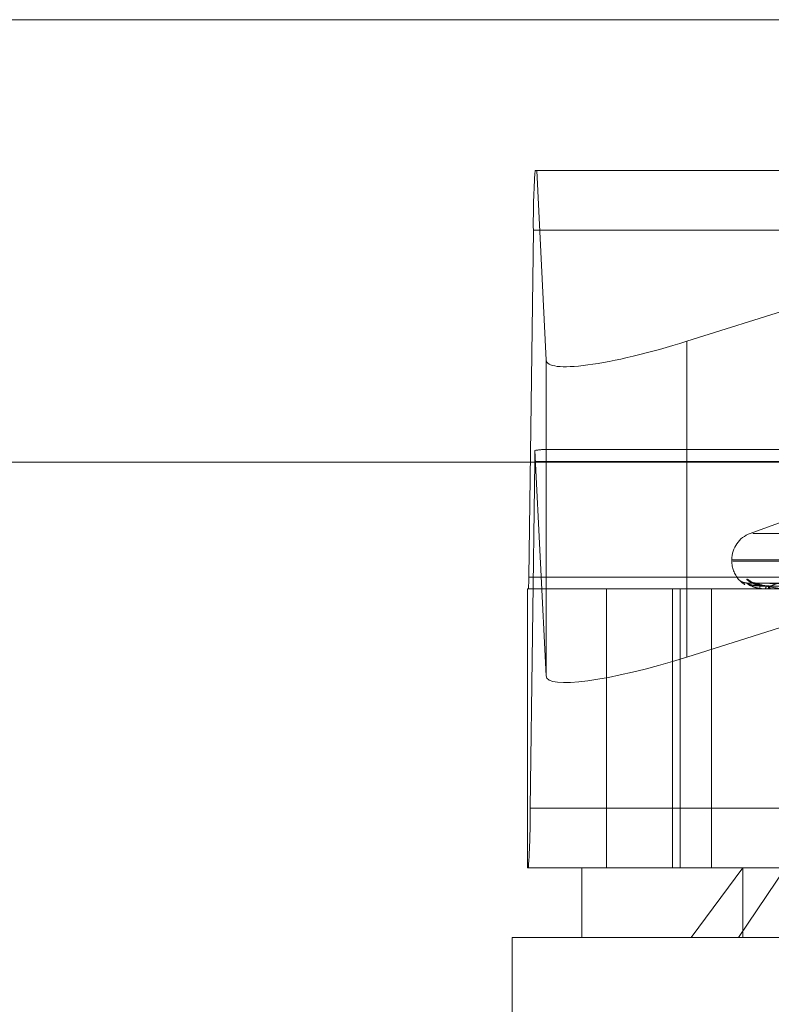
# Model space of a CAD drawing. Units: inches. Extents: x 0 to 23.4, y 0 to 16.5.
# Drawn here: x 3.7 to 3.8, y 13 to 13.1 of the extents above; entities that cross this region are included whole.
import ezdxf

# ---------------------------------------------------------------- set-up
doc = ezdxf.new("R2010")
doc.units = ezdxf.units.IN
doc.header["$MEASUREMENT"] = 0
doc.linetypes.add('HIDDEN', pattern=[0.07500000000000001, 0.05, -0.025])

msp = doc.modelspace()

# ---------------------------------------------------------------- linework, layer by layer
at = {"color": 7, "linetype": 'Continuous', "lineweight": 15}
for p, q in [((3.4407281383, 13.0993332384), (7.6000281383, 13.0993332384)), ((3.3953267143, 13.0680932792), (7.6426161804, 13.0680932792))]:
    msp.add_line(p, q, dxfattribs=at)
at = {"color": 7, "linetype": 'HIDDEN', "lineweight": 0}
for p, q in [((3.4407281383, 13.0993332384), (7.6000281383, 13.0993332384)), ((3.7843624978, 13.0886760548), (3.8803232167, 13.0886760548)), ((3.784481228, 13.0886760548), (3.7851422939, 13.0753089582)), ((3.7950725611, 13.076634243), (3.8332107955, 13.0886760548)), ((3.7839145489, 13.0599908855), (3.7842392078, 13.084464106)), ((3.8801999266, 13.084464106), (3.7842392078, 13.084464106)), ((3.7950725611, 13.076634243), (3.7950725611, 13.0543414412)), ((3.7851422939, 13.0753089582), (3.7851422939, 13.0530161564)), ((3.7851422939, 13.0530161564), (3.7843554206, 13.0689271454)), ((3.879667693, 13.0689910154), (3.7850180215, 13.0689910154)), ((3.7843378398, 13.0681486257), (3.784013181, 13.0436754052)), ((3.7843378398, 13.0681486257), (3.8802985587, 13.0681486257)), ((3.8044393005, 13.0648450275), (3.7995481794, 13.063064805)), ((3.7997477476, 13.063064805), (3.8631951471, 13.063064805)), ((3.7982529434, 13.0612150163), (3.7982529434, 13.0611169997)), ((3.7982931768, 13.0612150163), (3.8646151242, 13.0612150163)), ((3.7983277706, 13.0611169997), (3.864649718, 13.0611169997)), ((3.7839145489, 13.0599908855), (3.8798752677, 13.0599908855)), ((3.8167091704, 13.0593251572), (3.7992996825, 13.0595664868)), ((3.8169876899, 13.0593252575), (3.7998401156, 13.0595666695)), ((3.8169645666, 13.0593250553), (3.7999223971, 13.0595663013)), ((3.7838201622, 13.0394634564), (3.7838201622, 13.0591484957)), ((3.7893968891, 13.0591484957), (3.7838201622, 13.0591484957)), ((3.8730583065, 13.0591484957), (3.7893968891, 13.0591484957)), ((3.7893968891, 13.0591484957), (3.7893968891, 13.0394634564)), ((3.7940714472, 13.0394634564), (3.7940714472, 13.0591484957)), ((3.7946080006, 13.0394634564), (3.7946080006, 13.0591484957)), ((3.7968211873, 13.0394634564), (3.7968211873, 13.0591484957)), ((3.8002435502, 13.0591484957), (3.8002406509, 13.0591484957)), ((3.8002460359, 13.0591513048), (3.8010053091, 13.0591513048)), ((3.8005854834, 13.0591484957), (3.8005977304, 13.0591484957)), ((3.8010302747, 13.0591484957), (3.8010123339, 13.0591484957)), ((3.8081020287, 13.0584553809), (3.7950725611, 13.0543414412)), ((3.8799738998, 13.0436754052), (3.784013181, 13.0436754052)), ((3.7876722348, 13.0394634564), (3.7838201622, 13.0394634564)), ((3.7876722348, 13.0394634564), (3.7990319387, 13.0394634564)), ((3.7876722348, 13.0394634564), (3.7876722348, 13.0345421965)), ((3.7953870501, 13.0345421965), (3.7990319387, 13.0394634564)), ((3.8020427318, 13.0394634564), (3.7987361345, 13.0345421965)), ((3.7990319387, 13.0394634564), (3.87527066, 13.0394634564)), ((3.7990319387, 13.0345421965), (3.7990319387, 13.0394634564)), ((3.7953870501, 13.0345421965), (3.7827509749, 13.0345421965)), ((3.7827509749, 13.0345421965), (3.7827509749, 13.0148571572)), ((3.8801919198, 13.0345421965), (3.7953870501, 13.0345421965))]:
    msp.add_line(p, q, dxfattribs=at)
for centre, radius, start, end in [((3.8380149337, 13.0849977884), 0.0537783740226166, 176.0780925822, 180.5685975947), ((3.8098168218, 13.0679627104), 0.0254796603115246, 177.8307692289, 179.5819309806), ((3.8002214474, 13.0612150163), 0.0019685039370084, 110, 180), ((3.8002214474, 13.0611169997), 0.0019685039370076, 180, 220.9539624003), ((3.7731594037, 13.059884149), 0.0107556748020724, 356.0780925819, 0.5685975954), ((3.7992859559, 13.0603069739), 0.0007310299156654, 220.9417516028, 269.6839349998), ((3.7998734101, 13.0603162868), 0.0007403561016956, 221.2705746962, 269.5348271908), ((3.7998665349, 13.0602636881), 0.0006882671688777, 219.2802767939, 251.8398649515), ((3.8012001067, 13.0593276781), 0.0009760439147092, 178.2919715222, 190.5783651573), ((3.8004117908, 13.0593411457), 0.0002677452765281, 313.9845604646, 3.3454730776), ((3.8011429004, 13.0593542136), 0.0002436544162717, 179.3987781185, 237.5972187741), ((3.8002422972, 13.0591521089), 3.8242464814e-06, 289.1273522437, 347.8623835183), ((3.8010300721, 13.0591889349), 4.04396537058e-05, 270.286963122, 291.4831762126), ((3.7302374551, 13.0431417227), 0.0537783740268868, 356.0780925825, 0.5685975946)]:
    msp.add_arc(centre, radius, start, end, dxfattribs=at)
for centre, major_axis, ratio, start_param, end_param in [((3.794984419, 13.0784165225), (0.009828154971620595, 0.003184722186135857), 0.1669116143, 3.096514504051969, 4.667310830847225), ((3.7694316493, 13.0640697556), (0.01584579953149623, 0.004853493102160655), 0.0513626042, 0.1661440416067824, 0.327429819709941), ((3.794984419, 13.0561237207), (0.009828154971620151, 0.003184722186135858), 0.1669116143, 3.096514504053076, 4.667310830846898)]:
    msp.add_ellipse(centre, major_axis=major_axis, ratio=ratio, start_param=start_param, end_param=end_param, dxfattribs=at)
for points, knots in [([(3.79873375337176, 13.05982793623875), (3.798729045984227, 13.0598334243688), (3.798723732316566, 13.05983961933342), (3.798755298373229, 13.0598051336451), (3.798793135817617, 13.05976411373251), (3.798894911888172, 13.0596666663141), (3.798999315401512, 13.05956662461026), (3.799133935809885, 13.05948981086657), (3.799172004856178, 13.05946808885577)], [0, 0, 0, 0, 0.2396390461903027, 0.270502957568721, 0.5089337673292024, 0.5652709987983524, 0.8770638221131503, 1, 1, 1, 1]), ([(3.799277562703578, 13.05958417975133), (3.799256500393723, 13.05958289055796), (3.799181677366621, 13.05957831074921), (3.799063999492998, 13.05960934690942), (3.798941033843496, 13.05966079803026), (3.798853575375394, 13.05971703896674), (3.79880070340023, 13.0597606480162), (3.798774110831896, 13.05978579704831), (3.798764649157061, 13.05979519229549), (3.798759581222284, 13.0598003457774), (3.798756190896912, 13.05980385922956), (3.798755809682127, 13.05980428766166), (3.798764102547186, 13.05979537924813), (3.798815240354309, 13.05974220395833), (3.798930524414276, 13.0596292470372), (3.7990795386789, 13.05952445119641), (3.799169455840524, 13.05946121601165)], [0, 0, 0, 0, 0.0408708389316756, 0.1451920473157622, 0.2316544056854125, 0.2994914429655535, 0.3466715768122763, 0.3640102911595076, 0.374647179293489, 0.3843855193619585, 0.3982550956003633, 0.4239179057826244, 0.4834620688915628, 0.5921429449630861, 0.753893703868489, 0.9999999999999999, 0.9999999999999999, 0.9999999999999999, 0.9999999999999999]), ([(3.799299662949356, 13.05956524064155), (3.799288951010929, 13.05957126573685), (3.799270378043406, 13.05958171238943), (3.799278489951373, 13.05957766721219), (3.799281923325413, 13.05957595508644)], [0, 0, 0, 0, 0.5767488912780446, 1, 1, 1, 1]), ([(3.816710111941033, 13.05932631478193), (3.816218048605645, 13.05933315691941), (3.813757728508914, 13.05936736765436), (3.807948145049774, 13.05944959455164), (3.802631004167494, 13.05952712277407), (3.79928192332546, 13.05957595508644)], [0, 0, 0, 0, 0.0846963374234955, 0.423482275747848, 1, 1, 1, 1]), ([(3.79928192332546, 13.05957595508644), (3.799381087882249, 13.05949916405891), (3.799547464424907, 13.05937032542865), (3.799968688757447, 13.05923068914016), (3.800333564085434, 13.05916767039707), (3.800463886799396, 13.05915539207265), (3.800527085372008, 13.05915184950774), (3.800560816652567, 13.0591514719926), (3.80057575728884, 13.05915130477938)], [0, 0, 0, 0, 0.5273188798741226, 0.884726306975685, 0.9590362595961243, 0.9800473728108284, 0.9911623590754723, 1, 1, 1, 1]), ([(3.800224496480347, 13.05935677032993), (3.800042117151741, 13.05936889746388), (3.799793801391171, 13.05938540897597), (3.799507831774993, 13.05947147344849), (3.799377507067268, 13.05952452299854), (3.799309630147924, 13.05955949958281), (3.799300591123673, 13.05956470601758), (3.799299662949356, 13.05956524064155)], [0, 0, 0, 0, 0.5019080824172085, 0.6833652046744717, 0.8663823501144099, 0.9862794404169837, 1, 1, 1, 1]), ([(3.799316956250653, 13.05982793623875), (3.799330043312368, 13.05983342487634), (3.799344815900374, 13.05983962041385), (3.799411970861075, 13.05980513215331), (3.799471276439426, 13.05976415134956), (3.799606188259329, 13.0596665896901), (3.799789027861548, 13.05953035568553), (3.799999087418298, 13.05942138479883), (3.8001039811349, 13.05936696993914)], [0, 0, 0, 0, 0.2017079030667968, 0.2276865361129956, 0.4283774478344228, 0.4757973696076399, 0.738238226316079, 1, 1, 1, 1]), ([(3.799871408820584, 13.05958310918338), (3.799835336301101, 13.05958374656515), (3.799756054330587, 13.05958514743438), (3.799670967532284, 13.05961295499582), (3.79962344560121, 13.05963365975354), (3.799615757741313, 13.05963828279002), (3.79963183177007, 13.05962917388002), (3.799677499972363, 13.05960076829518), (3.799781619729611, 13.05953504500087), (3.799930192155988, 13.05944196160739), (3.800063447931969, 13.05938396829224), (3.800124773074347, 13.05935727940553)], [0, 0, 0, 0, 0.0961853036552861, 0.2114008258233816, 0.2808096983109938, 0.3433695319025722, 0.4088251268625154, 0.5007226493094399, 0.6326281781578074, 0.8309331875867468, 1, 1, 1, 1]), ([(3.799840123904056, 13.05956535831235), (3.79983665981811, 13.05957132390411), (3.799830630818672, 13.05958170659954), (3.799851136727275, 13.0595776716658), (3.799859860543257, 13.05957595508644)], [0, 0, 0, 0, 0.5745706201184645, 1, 1, 1, 1]), ([(3.800679079776001, 13.05935677032993), (3.800500943193807, 13.05936890005289), (3.800258404079145, 13.05938541509002), (3.799997676605842, 13.05947146577713), (3.799889175059056, 13.05952454861805), (3.799840050374638, 13.05955956561455), (3.799840116677025, 13.05956478896197), (3.799840123904056, 13.05956535831235)], [0, 0, 0, 0, 0.5014331524042726, 0.6827185710453532, 0.8655625367001049, 0.9853461744984146, 0.9999999999999999, 0.9999999999999999, 0.9999999999999999, 0.9999999999999999]), ([(3.817014974584073, 13.05932631478193), (3.816531072284242, 13.05933315691941), (3.814111557422027, 13.05936736765436), (3.80839516646592, 13.05944959455164), (3.803158348679851, 13.05952712277407), (3.799859860543302, 13.05957595508644)], [0, 0, 0, 0, 0.08469633742365, 0.4234822757478442, 1, 1, 1, 1]), ([(3.799859860543302, 13.05957595508644), (3.800122404905297, 13.05949916405891), (3.800562897200699, 13.05937032542865), (3.8012698844893, 13.05923068914016), (3.801755509683969, 13.05916767039707), (3.801906574122922, 13.05915539207265), (3.801974553698871, 13.05915184950774), (3.802007525265647, 13.0591514719926), (3.802022129400988, 13.05915130477938)], [0, 0, 0, 0, 0.5273188798744465, 0.8847263069757155, 0.9590362595958986, 0.980047372810482, 0.9911623590753903, 1, 1, 1, 1]), ([(3.799922353216566, 13.05956512211678), (3.79990465518237, 13.05957120719331), (3.799874084433761, 13.0595817182672), (3.799869380222456, 13.05957766277213), (3.799867399375685, 13.05957595508644)], [0, 0, 0, 0, 0.5789205367931634, 1, 1, 1, 1]), ([(3.816938762420837, 13.05932631478193), (3.816456322500888, 13.05933315691941), (3.814044119548243, 13.05936736765436), (3.808351317069003, 13.05944959455164), (3.803146028415676, 13.05952712277407), (3.79986739937573, 13.05957595508644)], [0, 0, 0, 0, 0.0846963374236611, 0.4234822757475997, 1, 1, 1, 1]), ([(3.800899259403135, 13.05935677032993), (3.800719228291276, 13.05936889481468), (3.800474109708983, 13.05938540271981), (3.800173237369269, 13.05947148129815), (3.800025790761776, 13.05952449678354), (3.79994173969265, 13.05955943329548), (3.79992405505211, 13.05956462272544), (3.799922353216566, 13.05956512211678)], [0, 0, 0, 0, 0.502387369468205, 0.6840177705641589, 0.8672096845562186, 0.9872212681813939, 1, 1, 1, 1]), ([(3.816709009923417, 13.05923883055752), (3.816216997216078, 13.05924225248097), (3.813756933134355, 13.05925936210199), (3.808261990825594, 13.05929826102274), (3.803259287187716, 13.05933467843234), (3.800224496480346, 13.0593567703299)], [0, 0, 0, 0, 0.0895371415802275, 0.447685807086656, 1, 1, 1, 1]), ([(3.816934922326275, 13.05923883055752), (3.816449910504436, 13.05924225248097), (3.814024850857965, 13.05925936210199), (3.80860696200077, 13.05929826102274), (3.803672483226299, 13.05933467843234), (3.800679079775993, 13.0593567703299)], [0, 0, 0, 0, 0.0895371415800045, 0.4476858070866241, 1, 1, 1, 1]), ([(3.801595128064219, 13.05957595508644), (3.801362815323551, 13.05949916405891), (3.800973045108678, 13.05937032542865), (3.800787949552508, 13.05923068914016), (3.800876603359097, 13.05916767039707), (3.800952231914743, 13.05915539207265), (3.800999271350902, 13.05915184950774), (3.801030881254664, 13.0591514719926), (3.801044882266984, 13.05915130477938)], [0, 0, 0, 0, 0.5273188798735292, 0.8847263069765209, 0.9590362595958276, 0.980047372810929, 0.9911623590759182, 1, 1, 1, 1]), ([(3.817016650473191, 13.05923883055752), (3.816535419501524, 13.05924225248096), (3.814129264110099, 13.05925936210199), (3.808755869881741, 13.05929826102274), (3.803865752124346, 13.05933467843234), (3.800899259403144, 13.0593567703299)], [0, 0, 0, 0, 0.0895371415800876, 0.4476858070865964, 0.9999999999999999, 0.9999999999999999, 0.9999999999999999, 0.9999999999999999])]:
    msp.add_open_spline(points, degree=3, knots=knots, dxfattribs=at)

doc.saveas('drawing.dxf')
